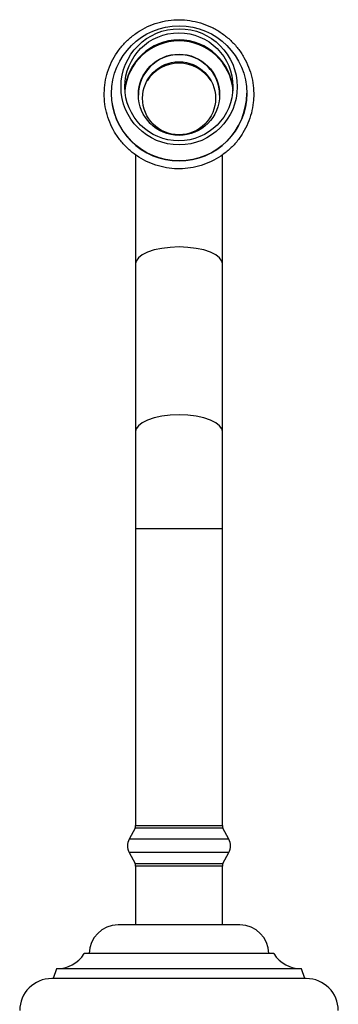
# Model space of a CAD drawing. Units: millimetres. Extents: x 5 to 995, y 5 to 995.
# Drawn here: x 485 to 515, y 777 to 868 of the extents above; entities that cross this region are included whole.
import ezdxf

# ---------------------------------------------------------------- set-up
doc = ezdxf.new("R2010")
doc.units = ezdxf.units.MM

msp = doc.modelspace()

# ---------------------------------------------------------------- linework, layer by layer
at = {"color": 7, "linetype": 'Continuous', "lineweight": 25}
for p, q in [((493.948, 861.375), (493.948, 861.362)), ((506.448, 861.362), (506.448, 861.375)), ((496.198, 855.715), (496.198, 845.663)), ((504.198, 845.663), (504.198, 855.717)), ((496.198, 845.663), (496.198, 830.163)), ((504.198, 830.163), (504.198, 845.663)), ((496.198, 830.163), (496.198, 821.163)), ((504.198, 821.163), (504.198, 830.163)), ((496.198, 821.163), (496.198, 793.787)), ((504.198, 793.787), (504.198, 821.163)), ((496.14, 793.553), (495.603, 792.538)), ((504.792, 792.538), (504.256, 793.553)), ((495.603, 791.288), (496.14, 790.273)), ((504.256, 790.273), (504.792, 791.288)), ((496.198, 790.039), (496.198, 784.613)), ((504.198, 784.613), (504.198, 790.039)), ((500.198, 784.613), (494.573, 784.613)), ((505.823, 784.613), (500.198, 784.613)), ((500.198, 781.963), (491.448, 781.963)), ((508.948, 781.963), (500.198, 781.963)), ((488.898, 780.563), (488.573, 779.666)), ((500.198, 780.563), (488.898, 780.563)), ((511.498, 780.563), (500.198, 780.563)), ((511.822, 779.666), (511.498, 780.563)), ((511.945, 779.666), (488.45, 779.666))]:
    msp.add_line(p, q, dxfattribs=at)
at = {"color": 8, "linetype": 'Continuous', "lineweight": 25}
for p, q in [((500.198, 821.163), (496.198, 821.163)), ((504.198, 821.163), (500.198, 821.163)), ((504.256, 793.553), (496.14, 793.553)), ((496.198, 793.787), (504.198, 793.787)), ((504.792, 792.538), (495.603, 792.538)), ((504.792, 791.288), (495.603, 791.288)), ((496.14, 790.273), (504.256, 790.273)), ((504.198, 790.039), (496.198, 790.039))]:
    msp.add_line(p, q, dxfattribs=at)
at = {"color": 8, "linetype": 'Continuous', "lineweight": 25, "flags": 128}
for points in [[(500.198, 847.189), (499.392, 847.157), (498.62, 847.065), (497.912, 846.915), (497.298, 846.714), (496.803, 846.47), (496.446, 846.193), (496.244, 845.894), (496.198, 845.663)], [(504.198, 845.663), (504.151, 845.894), (503.949, 846.193), (503.592, 846.47), (503.097, 846.714), (502.483, 846.915), (501.775, 847.065), (501.003, 847.157), (500.198, 847.189)], [(500.198, 831.689), (499.392, 831.657), (498.62, 831.565), (497.912, 831.415), (497.298, 831.214), (496.803, 830.97), (496.446, 830.693), (496.244, 830.394), (496.198, 830.163)], [(504.198, 830.163), (504.151, 830.394), (503.949, 830.693), (503.592, 830.97), (503.097, 831.214), (502.483, 831.415), (501.775, 831.565), (501.003, 831.657), (500.198, 831.689)]]:
    msp.add_lwpolyline(points, dxfattribs=at)
at = {"color": 7, "linetype": 'Continuous', "lineweight": 25}
for centre, radius in [((500.212, 861.372), 6.236), ((500.209, 861.974), 5.363), ((500.186, 861.974), 4.989), ((500.199, 861.241), 3.747), ((500.199, 860.914), 3.371)]:
    msp.add_circle(centre, radius, dxfattribs=at)
for centre, radius, start, end in [((500.198, 861.3), 5.001, 3.95422, 176.04578), ((500.198, 861.182), 3.75, 0.14812, 179.85188), ((500.198, 861.379), 6.25, 180.15098, 359.84902), ((495.698, 793.787), 0.5, 332.12935, 0), ((504.698, 793.787), 0.5, 180, 207.87065), ((496.784, 791.913), 1.337, 152.12935, 207.87065), ((503.611, 791.913), 1.337, 332.12935, 27.87065), ((495.698, 790.039), 0.5, 0, 27.87065), ((504.698, 790.039), 0.5, 152.12935, 180), ((494.573, 781.963), 2.65, 90, 180), ((505.823, 781.963), 2.65, 0, 90), ((488.898, 783.585), 3.022, 270, 327.5353), ((511.498, 783.585), 3.022, 212.4647, 270), ((488.45, 776.713), 2.953, 90, 180), ((511.945, 776.713), 2.953, 0, 90)]:
    msp.add_arc(centre, radius, start, end, dxfattribs=at)
at = {"color": 8, "linetype": 'Continuous', "lineweight": 25}
for centre, radius, start, end in [((500.189, 861.224), 4.992, 89.90335, 175.62623), ((500.205, 861.223), 4.993, 4.3815, 90.08892), ((500.198, 860.647), 3.505, 32.58885, 147.41115)]:
    msp.add_arc(centre, radius, start, end, dxfattribs=at)
at = {"color": 7, "linetype": 'Continuous', "lineweight": 25}
msp.add_open_spline([(507.095, 861.284), (507.09, 861.473), (507.077, 861.994), (506.939, 862.841), (506.645, 863.796), (506.213, 864.698), (505.655, 865.529), (504.982, 866.271), (504.209, 866.908), (503.352, 867.427), (502.428, 867.817), (501.458, 868.07), (500.461, 868.181), (499.458, 868.146), (498.471, 867.968), (497.521, 867.649), (496.626, 867.196), (495.806, 866.619), (495.079, 865.93), (494.459, 865.143), (493.96, 864.276), (493.592, 863.345), (493.362, 862.372), (493.277, 861.375), (493.336, 860.377), (493.539, 859.397), (493.883, 858.458), (494.358, 857.577), (494.957, 856.775), (495.665, 856.067), (496.469, 855.469), (497.35, 854.992), (498.292, 854.648), (499.274, 854.443), (500.275, 854.382), (501.275, 854.465), (502.252, 854.692), (503.186, 855.058), (504.057, 855.554), (504.847, 856.17), (505.539, 856.894), (506.119, 857.71), (506.576, 858.601), (506.895, 859.549), (507.068, 860.451), (507.087, 861.034), (507.095, 861.284)], degree=3, knots=[0, 0, 0, 0, 0.013148, 0.036211, 0.059286, 0.082362, 0.105439, 0.128518, 0.151598, 0.174681, 0.197766, 0.220854, 0.243943, 0.267033, 0.290125, 0.313216, 0.336307, 0.359396, 0.382484, 0.405569, 0.428652, 0.451734, 0.474813, 0.49789, 0.520966, 0.544042, 0.567118, 0.590194, 0.613271, 0.636351, 0.659432, 0.682516, 0.705602, 0.72869, 0.751779, 0.77487, 0.797961, 0.821053, 0.844143, 0.867232, 0.890319, 0.913404, 0.936486, 0.959566, 0.982645, 1, 1, 1, 1], dxfattribs=at)

doc.saveas('drawing.dxf')
